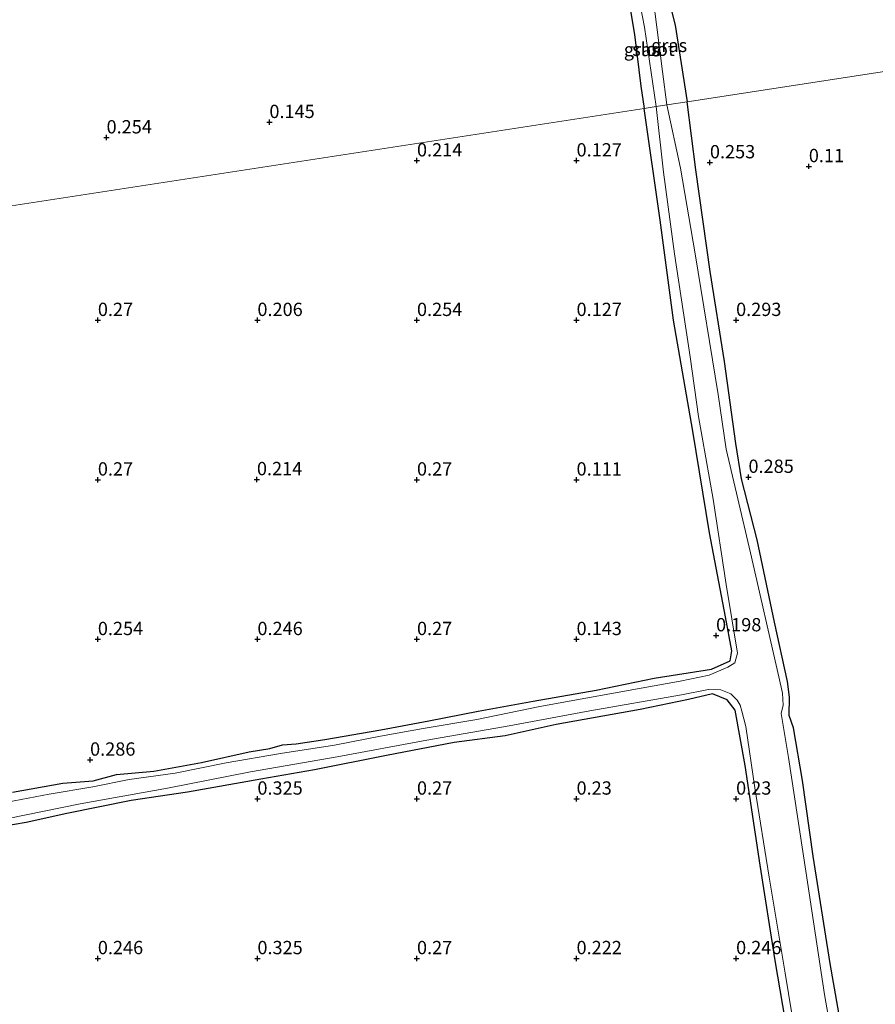
# Model space of a CAD drawing. Units: metres. Extents: x 150000 to 158237, y 550000 to 556252.
# Drawn here: x 156676 to 156837, y 551312 to 551497 of the extents above; entities that cross this region are included whole.
import ezdxf
from ezdxf.enums import TextEntityAlignment as Align

# ---------------------------------------------------------------- set-up
doc = ezdxf.new("R2010")
doc.units = ezdxf.units.M
doc.layers.get('0').update_dxf_attribs({"lineweight": 25})
doc.layers.add('B-ME-GW-HOOGTEPUNT-S-B1', color=10, linetype='Continuous')
doc.layers.add('B-ME-GW-INSTEEKWATERGANG-L-B1', color=10, linetype='Continuous')
for name, color, linetype, lineweight in [('B-ME-IE-GRASLAND-GV-B6', 93, 'Continuous', 18), ('B-ME-IE-GRONDWERKLIJN-GROND_INGERICHT-GV-B6', 253, 'Continuous', 18), ('B-ME-IE-HULPGEOMETRIE-L-B1', 53, 'Continuous', 18), ('B-ME-OG-WATER-GV-B6', 153, 'Continuous', 18)]:
    doc.layers.add(name, color=color, linetype=linetype, lineweight=lineweight)
doc.styles.add('NLCS-ISO', font='NLCS-ISO.TTF')

# ---------------------------------------------------------------- blocks, each defined once
blk = doc.blocks.new('hoogtepunt')
for p, q in [((-0.5, 0), (0.5, 0)), ((0, 0.5), (0, -0.5))]:
    blk.add_line(p, q)

msp = doc.modelspace()

# ---------------------------------------------------------------- linework, layer by layer
at = {"layer": 'B-ME-GW-INSTEEKWATERGANG-L-B1'}
for points in [[(156797.058, 551503.306, 0.232), (156798.89, 551495.932, 0.232), (156801.16, 551481.522, 0.221)], [(156789.963, 551502.072, 0.067), (156791.241, 551494.156, 0.019), (156792.487, 551484.428, 0.056), (156793.091, 551480.279, 0.042)], [(156674.313, 551351.698, 0.21), (156683.765, 551353.398, 0.244), (156689.521, 551353.85, 0.198), (156693.892, 551355.054, 0.221), (156700.875, 551355.643, 0.232), (156709.842, 551357.256, 0.21), (156718.817, 551359.288, 0.244), (156722.71, 551359.905, 0.141), (156725.09, 551360.583, 0.221), (156727.638, 551360.791, 0.119), (156733.079, 551361.603, 0.198), (156743.596, 551363.412, 0.244), (156752.629, 551365.121, 0.232), (156761.891, 551366.954, 0.278), (156772.231, 551368.814, 0.21), (156784.04, 551370.855, 0.175), (156794.969, 551373.155, 0.175), (156805.757, 551374.846, 0.164), (156809.233, 551376.389, 0.107), (156809.559, 551378.282, 0.107), (156808.411, 551384.664, 0.096), (156805.401, 551400.469, 0.153), (156802.213, 551419.578, 0.153), (156798.625, 551440.45, 0.073), (156796.075, 551459.257, 0.164), (156793.091, 551480.279, 0.042)], [(156830.932, 551303.064, 0.198), (156828.062, 551319.478, 0.21), (156824.847, 551339.666, 0.21), (156822.869, 551353.905, 0.187), (156821.176, 551363.775, 0.119), (156820.336, 551366.126, 0.198), (156820.387, 551369.555, 0.187), (156820.025, 551372.492, 0.175), (156817.601, 551383.649, 0.164), (156814.311, 551399.153, 0.13), (156811.41, 551410.641, 0.175), (156810.299, 551417.28, 0.175), (156808.199, 551432.665, 0.221), (156805.484, 551449.607, 0.301), (156802.796, 551468.722, 0.232), (156801.16, 551481.522, 0.221)], [(156814.896, 551337.959, 0.21), (156812.104, 551356.722, 0.153), (156810.229, 551367.144, 0.187), (156808.72, 551369.04, 0.198), (156805.925, 551370.206, 0.175), (156801.444, 551369.149, 0.164), (156792.359, 551367.265, 0.187), (156776.525, 551364.416, 0.232), (156766.984, 551362.282, 0.267), (156757.365, 551361.052, 0.301), (156744.63, 551358.594, 0.255), (156731.101, 551355.91, 0.255), (156720.988, 551354.174, 0.221), (156707.255, 551351.703, 0.289), (156696.614, 551350.122, 0.244), (156684.54, 551347.7, 0.221), (156676.923, 551345.996, 0.244), (156670.284, 551344.885, 0.255)], [(156820.58, 551303.119, 0.175), (156817.704, 551320.033, 0.175), (156814.896, 551337.959, 0.21)]]:
    msp.add_polyline3d(points, dxfattribs=at)
at = {"layer": 'B-ME-IE-GRASLAND-GV-B6'}
for points in [[(156793.091, 551480.279, 0.042), (156792.487, 551484.428, 0.056), (156791.241, 551494.156, 0.019), (156789.963, 551502.072, 0.067), (156791.832, 551502.401, -0.065), (156793.152, 551495.524, -0.065), (156795.329, 551480.624, -0.065), (156793.091, 551480.279, 0.042)], [(156797.345, 551480.934, -0.065), (156796.556, 551487.207, -0.065), (156794.776, 551500.991, -0.065), (156794.413, 551502.857, -0.065), (156796.139, 551503.162, 0.059), (156797.058, 551503.306, 0.232), (156798.89, 551495.932, 0.232), (156801.16, 551481.522, 0.221), (156797.345, 551480.934, -0.065)], [(156793.091, 551480.279, 0.042), (156795.329, 551480.624, -0.065), (156796.705, 551468.307, -0.065), (156798.808, 551452.955, -0.065), (156801.738, 551433.535, -0.065), (156803.291, 551422.356, -0.065), (156806.087, 551406.816, -0.065), (156808.519, 551390.753, -0.065), (156810.613, 551377.837, -0.065), (156810.136, 551376.033, -0.065), (156808.792, 551375.218, -0.065), (156805.32, 551373.677, -0.065), (156799.871, 551372.582, -0.065), (156792.545, 551371.264, -0.065), (156782.111, 551369.386, -0.065), (156773.453, 551367.829, -0.065), (156761.637, 551365.359, -0.065), (156751.516, 551363.653, -0.065), (156743.524, 551362.215, -0.065), (156734.887, 551360.546, -0.065), (156724.746, 551358.951, -0.065), (156714.514, 551357.225, -0.065), (156704.898, 551355.266, -0.065), (156696.291, 551354.061, -0.065), (156689.429, 551352.712, -0.065), (156681.196, 551351.345, -0.065), (156673.335, 551349.816, -0.065)], [(156674.313, 551351.698, 0.21), (156683.765, 551353.398, 0.244), (156689.521, 551353.85, 0.198), (156693.892, 551355.054, 0.221), (156700.875, 551355.643, 0.232), (156709.842, 551357.256, 0.21), (156718.817, 551359.288, 0.244), (156722.71, 551359.905, 0.141), (156725.09, 551360.583, 0.221), (156727.638, 551360.791, 0.119), (156733.079, 551361.603, 0.198), (156743.596, 551363.412, 0.244), (156752.629, 551365.121, 0.232), (156761.891, 551366.954, 0.278), (156772.231, 551368.814, 0.21), (156784.04, 551370.855, 0.175), (156794.969, 551373.155, 0.175), (156805.757, 551374.846, 0.164), (156809.233, 551376.389, 0.107), (156809.559, 551378.282, 0.107), (156808.411, 551384.664, 0.096), (156805.401, 551400.469, 0.153), (156802.213, 551419.578, 0.153), (156798.625, 551440.45, 0.073), (156796.075, 551459.257, 0.164), (156793.091, 551480.279, 0.042)], [(156797.345, 551480.934, -0.065), (156801.16, 551481.522, 0.221), (156802.796, 551468.722, 0.232), (156805.484, 551449.607, 0.301), (156808.199, 551432.665, 0.221), (156810.299, 551417.28, 0.175), (156811.41, 551410.641, 0.175), (156814.311, 551399.153, 0.13), (156817.601, 551383.649, 0.164), (156820.025, 551372.492, 0.175), (156820.387, 551369.555, 0.187), (156820.336, 551366.126, 0.198), (156821.176, 551363.775, 0.119), (156822.869, 551353.905, 0.187), (156824.847, 551339.666, 0.21), (156828.062, 551319.478, 0.21), (156830.932, 551303.064, 0.198)], [(156830.6, 551292.856, -0.065), (156826.977, 551313.632, -0.065), (156823.489, 551336.839, -0.065), (156820.21, 551358.25, -0.065), (156818.843, 551366.484, -0.065), (156819.25, 551368.047, -0.065), (156819.072, 551370.307, -0.065), (156818.402, 551373.395, -0.065), (156813.065, 551396.712, -0.065), (156808.531, 551416.172, -0.065), (156806.987, 551426.475, -0.065), (156802.658, 551452.941, -0.065), (156799.94, 551469.018, -0.065), (156797.345, 551480.934, -0.065)], [(156673.541, 551346.76, -0.065), (156687.023, 551349.529, -0.065), (156703.45, 551352.484, -0.065), (156719.061, 551355.522, -0.065), (156735.397, 551358.347, -0.065), (156752.249, 551361.493, -0.065), (156767.697, 551364.158, -0.065), (156782.883, 551367.004, -0.065), (156800.108, 551369.989, -0.065), (156805.194, 551371.018, -0.065), (156807.493, 551370.974, -0.065), (156809.358, 551370.163, -0.065), (156810.597, 551369.011, -0.065), (156811.109, 551368.072, -0.065), (156811.427, 551366.918, -0.065), (156812.181, 551364.025, -0.065), (156813.905, 551352.533, -0.065), (156816.588, 551335.712, -0.065), (156819.601, 551317.691, -0.065), (156823.321, 551295.099, -0.065)], [(156820.58, 551303.119, 0.175), (156817.704, 551320.033, 0.175), (156814.896, 551337.959, 0.21), (156812.104, 551356.722, 0.153), (156810.229, 551367.144, 0.187), (156808.72, 551369.04, 0.198), (156805.925, 551370.206, 0.175), (156801.444, 551369.149, 0.164), (156792.359, 551367.265, 0.187), (156776.525, 551364.416, 0.232), (156766.984, 551362.282, 0.267), (156757.365, 551361.052, 0.301), (156744.63, 551358.594, 0.255), (156731.101, 551355.91, 0.255), (156720.988, 551354.174, 0.221), (156707.255, 551351.703, 0.289), (156696.614, 551350.122, 0.244), (156684.54, 551347.7, 0.221), (156676.923, 551345.996, 0.244), (156670.284, 551344.885, 0.255)]]:
    msp.add_polyline3d(points, dxfattribs=at)
at = {"layer": 'B-ME-IE-GRONDWERKLIJN-GROND_INGERICHT-GV-B6'}
for points in [[(156801.16, 551481.522, 0.221), (156798.89, 551495.932, 0.232), (156797.058, 551503.306, 0.232), (156800.636, 551503.86, 0.255), (156828.647, 551509.069, 0.172), (156857.844, 551514.535, 0.255), (156859.965, 551519.989, 0.326), (156862.388, 551505.037, 0.209), (156863.889, 551493.889, 0.059), (156864.327, 551491.251, 0.135), (156801.16, 551481.522, 0.221)], [(156789.963, 551502.072, 0.067), (156791.241, 551494.156, 0.019), (156792.487, 551484.428, 0.056), (156793.091, 551480.279, 0.042), (156551.89, 551443.127, 0.236)], [(156801.16, 551481.522, 0.221), (156864.327, 551491.251, 0.135)], [(156551.89, 551443.127, 0.236), (156793.091, 551480.279, 0.042), (156796.075, 551459.257, 0.164), (156798.625, 551440.45, 0.073), (156802.213, 551419.578, 0.153), (156805.401, 551400.469, 0.153), (156808.411, 551384.664, 0.096), (156809.559, 551378.282, 0.107), (156809.233, 551376.389, 0.107), (156805.757, 551374.846, 0.164), (156794.969, 551373.155, 0.175), (156784.04, 551370.855, 0.175), (156772.231, 551368.814, 0.21), (156761.891, 551366.954, 0.278), (156752.629, 551365.121, 0.232), (156743.596, 551363.412, 0.244), (156733.079, 551361.603, 0.198), (156727.638, 551360.791, 0.119), (156725.09, 551360.583, 0.221), (156722.71, 551359.905, 0.141), (156718.817, 551359.288, 0.244), (156709.842, 551357.256, 0.21), (156700.875, 551355.643, 0.232), (156693.892, 551355.054, 0.221), (156689.521, 551353.85, 0.198), (156683.765, 551353.398, 0.244), (156674.313, 551351.698, 0.21)], [(156830.932, 551303.064, 0.198), (156828.062, 551319.478, 0.21), (156824.847, 551339.666, 0.21), (156822.869, 551353.905, 0.187), (156821.176, 551363.775, 0.119), (156820.336, 551366.126, 0.198), (156820.387, 551369.555, 0.187), (156820.025, 551372.492, 0.175), (156817.601, 551383.649, 0.164), (156814.311, 551399.153, 0.13), (156811.41, 551410.641, 0.175), (156810.299, 551417.28, 0.175), (156808.199, 551432.665, 0.221), (156805.484, 551449.607, 0.301), (156802.796, 551468.722, 0.232), (156801.16, 551481.522, 0.221)], [(156670.284, 551344.885, 0.255), (156676.923, 551345.996, 0.244), (156684.54, 551347.7, 0.221), (156696.614, 551350.122, 0.244), (156707.255, 551351.703, 0.289), (156720.988, 551354.174, 0.221), (156731.101, 551355.91, 0.255), (156744.63, 551358.594, 0.255), (156757.365, 551361.052, 0.301), (156766.984, 551362.282, 0.267), (156776.525, 551364.416, 0.232), (156792.359, 551367.265, 0.187), (156801.444, 551369.149, 0.164), (156805.925, 551370.206, 0.175), (156808.72, 551369.04, 0.198), (156810.229, 551367.144, 0.187), (156812.104, 551356.722, 0.153), (156814.896, 551337.959, 0.21), (156817.704, 551320.033, 0.175), (156820.58, 551303.119, 0.175)]]:
    msp.add_polyline3d(points, dxfattribs=at)
at = {"layer": 'B-ME-IE-HULPGEOMETRIE-L-B1'}
msp.add_polyline3d([(156889.006, 551494.815, 4.003), (156874.819, 551492.867, 1.641), (156867.285, 551491.707, 1.319), (156864.327, 551491.251, 0.135), (156801.16, 551481.522, 0.221), (156797.345, 551480.934, -0.065), (156795.329, 551480.624, -0.065), (156793.091, 551480.279, 0.042), (156551.89, 551443.127, 0.236), (156539.741, 551441.255, 0.333), (156525.635, 551439.083, 0.171), (156459.463, 551428.89, -0.25), (156455.705, 551428.311, -0.25), (156109.816, 551375.035, -0.25)], dxfattribs=at)
at = {"layer": 'B-ME-OG-WATER-GV-B6'}
for points in [[(156795.329, 551480.624, -0.065), (156793.152, 551495.524, -0.065), (156791.832, 551502.401, -0.065), (156794.413, 551502.857, -0.065), (156794.776, 551500.991, -0.065), (156796.556, 551487.207, -0.065), (156797.345, 551480.934, -0.065), (156795.329, 551480.624, -0.065)], [(156673.335, 551349.816, -0.065), (156681.196, 551351.345, -0.065), (156689.429, 551352.712, -0.065), (156696.291, 551354.061, -0.065), (156704.898, 551355.266, -0.065), (156714.514, 551357.225, -0.065), (156724.746, 551358.951, -0.065), (156734.887, 551360.546, -0.065), (156743.524, 551362.215, -0.065), (156751.516, 551363.653, -0.065), (156761.637, 551365.359, -0.065), (156773.453, 551367.829, -0.065), (156782.111, 551369.386, -0.065), (156792.545, 551371.264, -0.065), (156799.871, 551372.582, -0.065), (156805.32, 551373.677, -0.065), (156808.792, 551375.218, -0.065), (156810.136, 551376.033, -0.065), (156810.613, 551377.837, -0.065), (156808.519, 551390.753, -0.065), (156806.087, 551406.816, -0.065), (156803.291, 551422.356, -0.065), (156801.738, 551433.535, -0.065), (156798.808, 551452.955, -0.065), (156796.705, 551468.307, -0.065), (156795.329, 551480.624, -0.065)], [(156795.329, 551480.624, -0.065), (156797.345, 551480.934, -0.065), (156799.94, 551469.018, -0.065), (156802.658, 551452.941, -0.065), (156806.987, 551426.475, -0.065), (156808.531, 551416.172, -0.065), (156813.065, 551396.712, -0.065), (156818.402, 551373.395, -0.065), (156819.072, 551370.307, -0.065), (156819.25, 551368.047, -0.065), (156818.843, 551366.484, -0.065), (156820.21, 551358.25, -0.065), (156823.489, 551336.839, -0.065), (156826.977, 551313.632, -0.065), (156830.6, 551292.856, -0.065)], [(156823.321, 551295.099, -0.065), (156819.601, 551317.691, -0.065), (156816.588, 551335.712, -0.065), (156813.905, 551352.533, -0.065), (156812.181, 551364.025, -0.065), (156811.427, 551366.918, -0.065), (156811.109, 551368.072, -0.065), (156810.597, 551369.011, -0.065), (156809.358, 551370.163, -0.065), (156807.493, 551370.974, -0.065), (156805.194, 551371.018, -0.065), (156800.108, 551369.989, -0.065), (156782.883, 551367.004, -0.065), (156767.697, 551364.158, -0.065), (156752.249, 551361.493, -0.065), (156735.397, 551358.347, -0.065), (156719.061, 551355.522, -0.065), (156703.45, 551352.484, -0.065), (156687.023, 551349.529, -0.065), (156673.541, 551346.76, -0.065)]]:
    msp.add_polyline3d(points, dxfattribs=at)

# ---------------------------------------------------------------- block references
at = {"layer": 'B-ME-GW-HOOGTEPUNT-S-B1', "rotation": 90}
for p in [(156722.629, 551477.676, 0.145), (156722.629, 551477.676, 0.145), (156692.012, 551474.784, 0.254), (156692.012, 551474.784, 0.254), (156750.376, 551470.453, 0.214), (156750.376, 551470.453, 0.214), (156780.376, 551470.453, 0.127), (156780.376, 551470.453, 0.127), (156805.452, 551470.101, 0.253), (156805.452, 551470.101, 0.253), (156824.049, 551469.378, 0.11), (156824.049, 551469.378, 0.11), (156690.376, 551440.453, 0.27), (156690.376, 551440.453, 0.27), (156720.376, 551440.453, 0.206), (156720.376, 551440.453, 0.206), (156750.376, 551440.453, 0.254), (156750.376, 551440.453, 0.254), (156780.376, 551440.453, 0.127), (156780.376, 551440.453, 0.127), (156810.376, 551440.453, 0.293), (156810.376, 551440.453, 0.293), (156690.376, 551410.453, 0.27), (156690.376, 551410.453, 0.27), (156720.284, 551410.517, 0.214), (156720.284, 551410.517, 0.214), (156750.376, 551410.453, 0.27), (156750.376, 551410.453, 0.27), (156780.376, 551410.453, 0.111), (156780.376, 551410.453, 0.111), (156812.701, 551410.952, 0.285), (156812.701, 551410.952, 0.285), (156690.376, 551380.453, 0.254), (156690.376, 551380.453, 0.254), (156720.376, 551380.453, 0.246), (156720.376, 551380.453, 0.246), (156750.376, 551380.453, 0.27), (156750.376, 551380.453, 0.27), (156780.376, 551380.453, 0.143), (156780.376, 551380.453, 0.143), (156806.606, 551381.16, 0.198), (156806.606, 551381.16, 0.198), (156688.913, 551357.784, 0.286), (156688.913, 551357.784, 0.286), (156720.376, 551350.453, 0.325), (156720.376, 551350.453, 0.325), (156750.376, 551350.453, 0.27), (156750.376, 551350.453, 0.27), (156780.376, 551350.453, 0.23), (156780.376, 551350.453, 0.23), (156810.376, 551350.453, 0.23), (156810.376, 551350.453, 0.23), (156690.376, 551320.453, 0.246), (156690.376, 551320.453, 0.246), (156720.376, 551320.453, 0.325), (156720.376, 551320.453, 0.325), (156750.376, 551320.453, 0.27), (156750.376, 551320.453, 0.27), (156780.376, 551320.453, 0.222), (156780.376, 551320.453, 0.222), (156810.376, 551320.453, 0.246), (156810.376, 551320.453, 0.246)]:
    msp.add_blockref('hoogtepunt', p, dxfattribs=at)

# ---------------------------------------------------------------- texts
at = {"layer": 'B-ME-GW-HOOGTEPUNT-S-B1', "ltscale": 0.2, "style": 'NLCS-ISO'}
for s, p in [('0.145', (156722.629, 551477.676, 0.145)), ('0.145', (156722.629, 551477.676, 0.145)), ('0.254', (156692.012, 551474.784, 0.254)), ('0.254', (156692.012, 551474.784, 0.254)), ('0.214', (156750.376, 551470.453, 0.214)), ('0.214', (156750.376, 551470.453, 0.214)), ('0.127', (156780.376, 551470.453, 0.127)), ('0.127', (156780.376, 551470.453, 0.127)), ('0.253', (156805.452, 551470.101, 0.253)), ('0.253', (156805.452, 551470.101, 0.253)), ('0.11', (156824.049, 551469.378, 0.11)), ('0.11', (156824.049, 551469.378, 0.11)), ('0.27', (156690.376, 551440.453, 0.27)), ('0.27', (156690.376, 551440.453, 0.27)), ('0.206', (156720.376, 551440.453, 0.206)), ('0.206', (156720.376, 551440.453, 0.206)), ('0.254', (156750.376, 551440.453, 0.254)), ('0.254', (156750.376, 551440.453, 0.254)), ('0.127', (156780.376, 551440.453, 0.127)), ('0.127', (156780.376, 551440.453, 0.127)), ('0.293', (156810.376, 551440.453, 0.293)), ('0.293', (156810.376, 551440.453, 0.293)), ('0.27', (156690.376, 551410.453, 0.27)), ('0.27', (156690.376, 551410.453, 0.27)), ('0.214', (156720.284, 551410.517, 0.214)), ('0.214', (156720.284, 551410.517, 0.214)), ('0.27', (156750.376, 551410.453, 0.27)), ('0.27', (156750.376, 551410.453, 0.27)), ('0.111', (156780.376, 551410.453, 0.111)), ('0.111', (156780.376, 551410.453, 0.111)), ('0.285', (156812.701, 551410.952, 0.285)), ('0.285', (156812.701, 551410.952, 0.285)), ('0.254', (156690.376, 551380.453, 0.254)), ('0.254', (156690.376, 551380.453, 0.254)), ('0.246', (156720.376, 551380.453, 0.246)), ('0.246', (156720.376, 551380.453, 0.246)), ('0.27', (156750.376, 551380.453, 0.27)), ('0.27', (156750.376, 551380.453, 0.27)), ('0.143', (156780.376, 551380.453, 0.143)), ('0.143', (156780.376, 551380.453, 0.143)), ('0.198', (156806.606, 551381.16, 0.198)), ('0.198', (156806.606, 551381.16, 0.198)), ('0.286', (156688.913, 551357.784, 0.286)), ('0.286', (156688.913, 551357.784, 0.286)), ('0.325', (156720.376, 551350.453, 0.325)), ('0.325', (156720.376, 551350.453, 0.325)), ('0.27', (156750.376, 551350.453, 0.27)), ('0.27', (156750.376, 551350.453, 0.27)), ('0.23', (156780.376, 551350.453, 0.23)), ('0.23', (156780.376, 551350.453, 0.23)), ('0.23', (156810.376, 551350.453, 0.23)), ('0.23', (156810.376, 551350.453, 0.23)), ('0.246', (156690.376, 551320.453, 0.246)), ('0.246', (156690.376, 551320.453, 0.246)), ('0.325', (156720.376, 551320.453, 0.325)), ('0.325', (156720.376, 551320.453, 0.325)), ('0.27', (156750.376, 551320.453, 0.27)), ('0.27', (156750.376, 551320.453, 0.27)), ('0.222', (156780.376, 551320.453, 0.222)), ('0.222', (156780.376, 551320.453, 0.222)), ('0.246', (156810.376, 551320.453, 0.246)), ('0.246', (156810.376, 551320.453, 0.246))]:
    msp.add_text(s, height=2.5, dxfattribs=at).set_placement(p, align=Align.BOTTOM_LEFT)
at = {"layer": 'B-ME-IE-GRASLAND-GV-B6', "ltscale": 0.2, "style": 'NLCS-ISO'}
for p in [(156792.646, 551491.34), (156797.786, 551492.12)]:
    msp.add_text('gras', height=2.5, dxfattribs=at).set_placement(p, align=Align.MIDDLE_CENTER)
at = {"layer": 'B-ME-OG-WATER-GV-B6', "ltscale": 0.2, "style": 'NLCS-ISO'}
msp.add_text('sloot', height=2.5, dxfattribs=at).set_placement((156794.841, 551491.395), align=Align.MIDDLE_CENTER)

doc.saveas('drawing.dxf')
